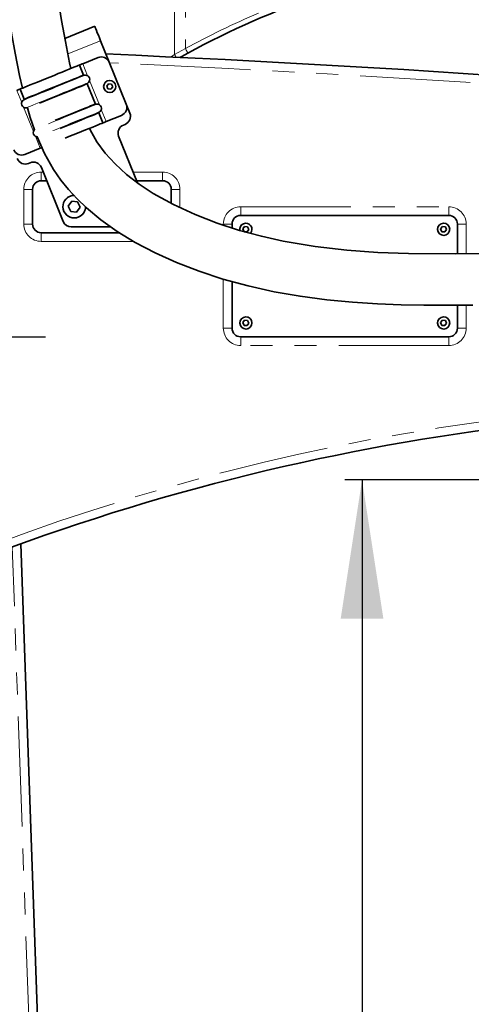
# Model space of a CAD drawing. Units: millimetres. Extents: x 5 to 1185, y 5 to 836.
# Drawn here: x 861 to 887, y 640 to 697 of the extents above; entities that cross this region are included whole.
import ezdxf

# ---------------------------------------------------------------- set-up
doc = ezdxf.new("R2010")
doc.units = ezdxf.units.MM
doc.linetypes.add('PHANTOM', pattern=[12.7, 6.35, -1.27, 1.27, -1.27, 1.27, -1.27])
doc.layers.add('10', color=7, linetype='Continuous')
doc.styles.add('SLDTEXTSTYLE1', font='TXT', dxfattribs={"width": 0.7})
doc.dimstyles.new('SLDDIMSTYLE1', dxfattribs={"dimtxt": 8, "dimasz": 8, "dimexe": 0, "dimexo": 0.0625, "dimgap": 2, "dimtad": 2, "dimdec": 3, "dimlfac": 10, "dimrnd": 1e-09, "dimzin": 12, "dimdsep": 46, "dimtxsty": 'SLDTEXTSTYLE1', "dimsah": 1, "dimcen": 0.09, "dimadec": 0, "dimazin": 3, "dimtfac": 1, "dimtdec": 3, "dimtofl": 0, "dimtmove": 0, "dimatfit": 3, "dimfxl": 0, "dimfrac": 2, "dimtolj": 1, "dimtzin": 12, "dimarcsym": 0})

# ---------------------------------------------------------------- blocks, each defined once
blk = doc.blocks.new('_D_6')
at = {"layer": '10'}
for p, q in [((914.428, 669.984), (914.428, 437.683)), ((819.528, 489.684), (819.528, 437.683)), ((914.428, 438.683), (819.528, 438.683))]:
    blk.add_line(p, q, dxfattribs=at)
for points in [[(819.528, 438.683), (827.528, 437.452), (827.528, 439.914)], [(914.428, 438.683), (906.428, 439.914), (906.428, 437.452)]]:
    blk.add_solid(points, dxfattribs=at)
at = {"layer": '10', "insert": (859.994, 448.996), "char_height": 8, "attachment_point": 1, "style": 'SLDTEXTSTYLE1'}
blk.add_mtext('949', dxfattribs=at)
blk = doc.blocks.new('_D_7')
at = {"layer": '10'}
for p, q in [((914.428, 669.984), (880.026, 669.984)), ((881.026, 669.984), (881.026, 488.684)), ((846.528, 488.684), (882.026, 488.684))]:
    blk.add_line(p, q, dxfattribs=at)
for points in [[(881.026, 669.984), (879.795, 661.984), (882.257, 661.984)], [(881.026, 488.684), (882.257, 496.684), (879.795, 496.684)]]:
    blk.add_solid(points, dxfattribs=at)
at = {"layer": '10', "insert": (870.714, 570.022), "char_height": 8, "attachment_point": 1, "rotation": 90, "style": 'SLDTEXTSTYLE1'}
blk.add_mtext('1813', dxfattribs=at)
blk = doc.blocks.new('_D_10')
at = {"layer": '10'}
for p, q in [((994.73, 699.184), (707.848, 699.184)), ((708.848, 699.184), (708.848, 402.984)), ((993.476, 402.984), (707.848, 402.984))]:
    blk.add_line(p, q, dxfattribs=at)
for points in [[(708.848, 699.184), (707.617, 691.184), (710.079, 691.184)], [(708.848, 402.984), (710.079, 410.984), (707.617, 410.984)]]:
    blk.add_solid(points, dxfattribs=at)
at = {"layer": '10', "insert": (698.536, 541.772), "char_height": 8, "attachment_point": 1, "rotation": 90, "style": 'SLDTEXTSTYLE1'}
blk.add_mtext('2962', dxfattribs=at)
blk = doc.blocks.new('_D_15')
at = {"layer": '10'}
for p, q in [((845.528, 695.484), (845.528, 726.512)), ((978.028, 683.934), (978.028, 726.512)), ((845.528, 725.512), (978.028, 725.512))]:
    blk.add_line(p, q, dxfattribs=at)
for points in [[(845.528, 725.512), (853.528, 724.281), (853.528, 726.742)], [(978.028, 725.512), (970.028, 726.742), (970.028, 724.281)]]:
    blk.add_solid(points, dxfattribs=at)
at = {"layer": '10', "insert": (902.467, 735.824), "char_height": 8, "attachment_point": 1, "style": 'SLDTEXTSTYLE1'}
blk.add_mtext('1325', dxfattribs=at)
blk = doc.blocks.new('SW_CENTERMARKSYMBOL_1')
at = {"layer": '10', "color": 0}
for p, q in [((0, 0.5), (0, 17.25)), ((-0.5, 0), (-17.25, 0)), ((0, 0), (-0.25, 0)), ((0, 0), (0, 0.25)), ((0, 0), (0, -0.25)), ((0, 0), (0.25, 0)), ((0.5, 0), (17.25, 0)), ((0, -0.5), (0, -17.25))]:
    blk.add_line(p, q, dxfattribs=at)

msp = doc.modelspace()

# ---------------------------------------------------------------- linework, layer by layer
at = {"color": 8, "linetype": 'PHANTOM', "lineweight": 18}
for p, q in [((870.838688, 702.984338), (870.838688, 694.852786)), ((870.221351, 694.501667), (870.221351, 702.610879)), ((865.950726, 695.302897), (864.058141, 694.537311)), ((870.221351, 694.501667), (870.838688, 694.852786)), ((869.98338, 694.360452), (870.221351, 694.501667)), ((864.923011, 693.976813), (865.204261, 693.281537)), ((865.316759, 693.003445), (865.87926, 691.612893)), ((861.403458, 691.744047), (861.122207, 692.439323)), ((862.07846, 690.075403), (861.515959, 691.465931)), ((865.991761, 691.334801), (866.273011, 690.639525)), ((862.472208, 689.102035), (862.190957, 689.797287)), ((862.528102, 687.733596), (862.648214, 687.733596)), ((862.528102, 687.233596), (862.528102, 687.733596)), ((867.826067, 687.733596), (869.528101, 687.733596)), ((869.528101, 687.733596), (869.528101, 687.233596)), ((862.0281, 686.733597), (861.5281, 686.733597)), ((861.5281, 684.733599), (861.5281, 686.733597)), ((870.5281, 686.733597), (870.028101, 686.733597)), ((870.5281, 686.733597), (870.5281, 685.683983)), ((874.028103, 685.233598), (874.028103, 685.733598)), ((874.028103, 685.733598), (886.028104, 685.733598)), ((886.028104, 685.233598), (886.028104, 685.733598)), ((862.0281, 684.733599), (861.5281, 684.733599)), ((873.528104, 684.733599), (873.028098, 684.733599)), ((873.028098, 684.673195), (873.028098, 684.733599)), ((887.028103, 684.733599), (886.528103, 684.733599)), ((887.028103, 684.733599), (887.028103, 683.029657)), ((862.528102, 684.233599), (862.528102, 683.7336)), ((867.84801, 683.7336), (862.528102, 683.7336)), ((873.028098, 678.733592), (873.028098, 681.553607)), ((887.028103, 680.06094), (887.028103, 678.733592)), ((873.528104, 678.733592), (873.028098, 678.733592)), ((887.028103, 678.733592), (886.528103, 678.733592)), ((874.028103, 677.733593), (874.028103, 678.233593)), ((886.028104, 677.733593), (874.028103, 677.733593)), ((886.028104, 677.733593), (886.028104, 678.233593)), ((862.752284, 611.929613), (860.859878, 666.120987))]:
    msp.add_line(p, q, dxfattribs=at)
at = {"color": 7, "linetype": 'Continuous', "lineweight": 35}
for p, q in [((865.613224, 696.137219), (863.886668, 695.438795)), ((866.454695, 694.057041), (865.950726, 695.302897)), ((864.923011, 693.976813), (865.803684, 694.333058)), ((864.737605, 693.901806), (864.97363, 693.318348)), ((866.454695, 694.057041), (867.429696, 691.646796)), ((864.97363, 693.318348), (865.077181, 693.31749)), ((861.307614, 692.514306), (861.543639, 691.930848)), ((865.250407, 692.889243), (865.176581, 692.816644)), ((865.176581, 692.816644), (865.648632, 691.649704)), ((866.407959, 692.821198), (866.30754, 692.681556)), ((866.30754, 692.681556), (866.378267, 692.524772)), ((866.378267, 692.524772), (866.54941, 692.50763)), ((866.579102, 692.804056), (866.407959, 692.821198)), ((866.54941, 692.50763), (866.649826, 692.647272)), ((866.649826, 692.647272), (866.579102, 692.804056)), ((861.543639, 691.930848), (861.46981, 691.858225)), ((861.643039, 691.430002), (861.746587, 691.429143)), ((865.648632, 691.649704), (865.75218, 691.648846)), ((867.638226, 691.131287), (867.429696, 691.646796)), ((865.925409, 691.220599), (865.85158, 691.148)), ((865.85158, 691.148), (866.087605, 690.564518)), ((866.273011, 690.639525), (867.153685, 690.99577)), ((862.1453, 690.190058), (862.144811, 690.189581)), ((867.362212, 690.480285), (867.269512, 690.442782)), ((866.993497, 689.791756), (868.080227, 687.105303)), ((861.591534, 688.745766), (862.472208, 689.102035)), ((861.892767, 688.267773), (861.800064, 688.230281)), ((863.800637, 684.884732), (862.543778, 687.991767)), ((862.528102, 687.233596), (862.850474, 687.233596)), ((868.028329, 687.233596), (869.528101, 687.233596)), ((862.0281, 684.733599), (862.0281, 686.733597)), ((870.028101, 686.733597), (870.028101, 685.92525)), ((864.287062, 686.04626), (864.086808, 685.767787)), ((864.086808, 685.767787), (864.227848, 685.455125)), ((864.628352, 686.012071), (864.287062, 686.04626)), ((864.569141, 685.420936), (864.769392, 685.699408)), ((864.769392, 685.699408), (864.628352, 686.012071)), ((864.227848, 685.455125), (864.569141, 685.420936)), ((874.028103, 685.233598), (886.028104, 685.233598)), ((866.534699, 684.573191), (864.264362, 684.572225)), ((873.528104, 684.510224), (873.528104, 684.733599)), ((874.257378, 684.590381), (874.156956, 684.450739)), ((874.428521, 684.573238), (874.257378, 684.590381)), ((874.499242, 684.416454), (874.428521, 684.573238)), ((885.657375, 684.590381), (885.556959, 684.450739)), ((885.828517, 684.573238), (885.657375, 684.590381)), ((885.899244, 684.416454), (885.828517, 684.573238)), ((886.528103, 683.021431), (886.528103, 684.733599)), ((867.028691, 684.233599), (862.528102, 684.233599)), ((874.156956, 684.450739), (874.227683, 684.293955)), ((874.227683, 684.293955), (874.398826, 684.276812)), ((874.398826, 684.276812), (874.499242, 684.416454)), ((885.556959, 684.450739), (885.627685, 684.293955)), ((885.627685, 684.293955), (885.798828, 684.276812)), ((885.798828, 684.276812), (885.899244, 684.416454)), ((873.528104, 678.733592), (873.528104, 681.416576)), ((886.528103, 678.733592), (886.528103, 680.05591)), ((874.257378, 679.190379), (874.156956, 679.050737)), ((874.156956, 679.050737), (874.227683, 678.893953)), ((874.227683, 678.893953), (874.398826, 678.87681)), ((874.428521, 679.173236), (874.257378, 679.190379)), ((874.398826, 678.87681), (874.499242, 679.016452)), ((874.499242, 679.016452), (874.428521, 679.173236)), ((885.657375, 679.190379), (885.556959, 679.050737)), ((885.556959, 679.050737), (885.627685, 678.893953)), ((885.627685, 678.893953), (885.798828, 678.87681)), ((885.828517, 679.173236), (885.657375, 679.190379)), ((885.798828, 678.87681), (885.899244, 679.016452)), ((885.899244, 679.016452), (885.828517, 679.173236)), ((874.028103, 678.233593), (886.028104, 678.233593)), ((861.353911, 666.300612), (863.25198, 611.947053))]:
    msp.add_line(p, q, dxfattribs=at)
at = {"color": 7, "linetype": 'Continuous', "lineweight": 35, "flags": 128}
for points in [[(864.230452, 693.696671), (864.155488, 694.033175), (863.920386, 695.250731), (863.700624, 696.476489), (863.496993, 697.697001)], [(860.616307, 696.936326), (860.819761, 695.735436), (861.028789, 694.581013), (861.280595, 693.291264), (861.444382, 692.569642)], [(865.613224, 696.137219), (865.619709, 696.121197), (865.638916, 696.073704), (865.670104, 695.996623), (865.712078, 695.892864), (865.763219, 695.76643), (865.821569, 695.622187), (865.884881, 695.465665), (865.950726, 695.302897)], [(870.981805, 694.589119), (870.62711, 694.394737), (870.523505, 694.336968)], [(861.307614, 692.514306), (861.325069, 692.521387), (861.377083, 692.542415), (861.462595, 692.57701), (861.579864, 692.624455), (861.726503, 692.683773), (861.899526, 692.753749), (862.095411, 692.833), (862.310176, 692.919879), (862.539439, 693.0126), (862.77854, 693.109327), (863.022609, 693.208056), (863.266678, 693.306785), (863.505779, 693.403511), (863.735045, 693.496256), (863.949807, 693.583136), (864.145692, 693.662363), (864.318718, 693.732362), (864.465354, 693.791681), (864.582624, 693.839126), (864.668135, 693.873721), (864.720149, 693.894749), (864.737605, 693.901806)], [(864.737605, 693.901806), (864.741169, 693.903261), (864.751719, 693.907528), (864.768852, 693.914442), (864.79191, 693.923788), (864.820005, 693.935137), (864.852057, 693.948107), (864.88684, 693.962174), (864.923011, 693.976813)], [(861.543639, 691.930848), (861.561094, 691.937905), (861.613108, 691.958933), (861.69862, 691.993528), (861.815889, 692.040973), (861.962529, 692.100292), (862.135552, 692.170291), (862.33144, 692.249518), (862.546201, 692.336398), (862.775464, 692.429142), (863.014565, 692.525869), (863.258634, 692.624598), (863.502704, 692.723327), (863.741805, 692.820054), (863.971071, 692.912798), (864.185832, 692.999654), (864.381717, 693.078905), (864.554743, 693.148904), (864.701383, 693.208223), (864.818649, 693.255644), (864.904161, 693.290239), (864.956175, 693.311291), (864.97363, 693.318348)], [(861.122207, 692.439323), (861.158378, 692.453938), (861.193161, 692.468005), (861.225213, 692.480975), (861.253311, 692.492347), (861.276366, 692.501669), (861.293499, 692.508607), (861.304052, 692.512875), (861.307614, 692.514306)], [(865.176581, 692.816644), (865.159123, 692.809587), (865.107109, 692.788535), (865.0216, 692.75394), (864.904331, 692.706519), (864.757691, 692.6472), (864.584668, 692.5772), (864.38878, 692.49795), (864.174019, 692.411094), (863.944753, 692.318349), (863.705654, 692.221623), (863.461582, 692.122894), (863.217513, 692.024165), (862.978412, 691.927438), (862.749149, 691.834693), (862.534387, 691.747814), (862.425931, 691.703945)], [(861.736365, 691.429215), (861.8885, 690.88574), (862.140624, 690.17406)], [(863.334654, 690.713649), (863.450466, 690.760498), (863.689567, 690.857225), (863.933636, 690.955954), (864.177705, 691.054683), (864.416806, 691.15141), (864.64607, 691.244131), (864.860831, 691.33101), (865.056719, 691.410261), (865.229742, 691.48026), (865.376382, 691.539579), (865.493651, 691.587), (865.579163, 691.621595), (865.631174, 691.642647), (865.648632, 691.649704)], [(865.85158, 691.148), (865.834124, 691.140943), (865.78211, 691.119891), (865.696599, 691.085296), (865.579329, 691.037875), (865.43269, 690.978556), (865.259667, 690.908556), (865.063779, 690.829306), (864.849018, 690.74245), (864.619754, 690.649705), (864.380653, 690.552979), (864.136584, 690.45425), (863.892515, 690.355521), (863.653414, 690.258794), (863.613184, 690.24251)], [(863.907574, 689.682656), (864.12854, 689.772039), (864.37261, 689.870768), (864.616679, 689.969497), (864.85578, 690.066224), (865.085043, 690.158968), (865.299807, 690.245848), (865.495692, 690.325075), (865.668716, 690.395074), (865.815355, 690.454393), (865.932624, 690.501838), (866.018136, 690.536433), (866.07015, 690.557461), (866.087605, 690.564518)], [(889.175729, 683.064967), (886.43388, 683.019882), (883.699213, 683.035736), (881.945305, 683.100861), (880.153929, 683.228522), (878.328465, 683.437865), (876.472466, 683.750658), (875.219606, 684.028511), (873.95526, 684.370988), (872.680013, 684.786659), (871.395855, 685.284405), (870.147519, 685.859232), (868.979745, 686.50481), (868.17355, 687.033575), (867.438783, 687.598317), (866.784184, 688.196342), (866.216888, 688.824778), (865.74093, 689.481454), (865.34967, 690.174132), (865.315054, 690.252023)], [(866.273011, 690.639525), (866.23684, 690.624886), (866.202058, 690.610819), (866.170005, 690.597849), (866.141908, 690.586501), (866.118853, 690.577155), (866.101719, 690.57024), (866.091166, 690.565973), (866.087605, 690.564518)], [(862.287481, 689.767056), (862.726562, 688.791876), (863.243501, 687.884503), (863.668047, 687.272625), (864.109229, 686.723714), (864.597796, 686.190777), (865.146764, 685.66268), (865.973537, 684.972852), (866.908754, 684.306794), (867.94955, 683.671635), (869.09015, 683.073919), (870.320372, 682.519513), (871.62746, 682.013588), (873.004161, 681.560164), (874.450777, 681.16371), (875.966005, 680.827802), (877.452986, 680.56876), (878.987049, 680.366354), (880.479, 680.224758), (881.909256, 680.133157), (883.277379, 680.079835), (884.583198, 680.054872), (886.042158, 680.05101), (887.414609, 680.064826)], [(864.160825, 686.326104), (864.310388, 686.372846), (864.422999, 686.383574)]]:
    msp.add_lwpolyline(points, dxfattribs=at)
at = {"color": 8, "linetype": 'PHANTOM', "lineweight": 18, "flags": 128}
for points in [[(870.981805, 694.589119), (870.979051, 694.594198), (870.970909, 694.609194), (870.957683, 694.633561), (870.939885, 694.666343), (870.918201, 694.706302), (870.893459, 694.751888), (870.866607, 694.80136), (870.838688, 694.852786)], [(861.46981, 691.858225), (861.486609, 691.86502), (861.536695, 691.885286), (861.619134, 691.918641), (861.732392, 691.964441), (861.874355, 692.021876), (862.042384, 692.089849), (862.233345, 692.167097), (862.443684, 692.252188), (862.669478, 692.343526), (862.906526, 692.439418), (863.150407, 692.538076), (863.396583, 692.637639), (863.640465, 692.736297), (863.877513, 692.832189), (864.103307, 692.923527), (864.313646, 693.008619), (864.504607, 693.085866), (864.672635, 693.15384), (864.814599, 693.211275), (864.927857, 693.257075), (865.010296, 693.29043), (865.060382, 693.310695), (865.077181, 693.31749)], [(861.643039, 691.430002), (861.659838, 691.436797), (861.709924, 691.457062), (861.792363, 691.490417), (861.905618, 691.536217), (862.047584, 691.593652), (862.215613, 691.661625), (862.406574, 691.738873), (862.61691, 691.823941), (862.842704, 691.915279), (863.079752, 692.011171), (863.323636, 692.109828), (863.569809, 692.209416), (863.813694, 692.308073), (864.050741, 692.403965), (864.276536, 692.495304), (864.486872, 692.580395), (864.677833, 692.657643), (864.845861, 692.725616), (864.987828, 692.783027), (865.101083, 692.828851), (865.183522, 692.862206), (865.233608, 692.882448), (865.250407, 692.889243)], [(862.942208, 690.512138), (863.118683, 690.583544), (863.344477, 690.674882), (863.581525, 690.770774), (863.825409, 690.869432), (864.071582, 690.968996), (864.315467, 691.067653), (864.552514, 691.163545), (864.778309, 691.254883), (864.988644, 691.339975), (865.179606, 691.417222), (865.347634, 691.485196), (865.489601, 691.542631), (865.602855, 691.588431), (865.685295, 691.621786), (865.73538, 691.642051), (865.75218, 691.648846)], [(863.19993, 690.118103), (863.291912, 690.155297), (863.517706, 690.246635), (863.754754, 690.342527), (863.998635, 690.441184), (864.244811, 690.540772), (864.488693, 690.63943), (864.72574, 690.735321), (864.951535, 690.82666), (865.161873, 690.911751), (865.352835, 690.988999), (865.520863, 691.056972), (865.662827, 691.114383), (865.776084, 691.160207), (865.858524, 691.193562), (865.908609, 691.213804), (865.925409, 691.220599)], [(864.164938, 686.316984), (864.164133, 686.31876), (864.163364, 686.320477), (864.162652, 686.322051), (864.162029, 686.323433), (864.161517, 686.324566), (864.161138, 686.325412), (864.160903, 686.325925), (864.160825, 686.326104)], [(864.440201, 686.373477), (864.312197, 686.363011), (864.164938, 686.316984)], [(874.188296, 684.743517), (874.187492, 684.745305), (874.186723, 684.74701), (874.186008, 684.748583), (874.185388, 684.749966), (874.184875, 684.751099), (874.184494, 684.751945), (874.184261, 684.752458), (874.184184, 684.752636)], [(885.86791, 684.123664), (885.868709, 684.121888), (885.869484, 684.120183), (885.870193, 684.11861), (885.870813, 684.117227), (885.871325, 684.116095), (885.871707, 684.115248), (885.871939, 684.114724), (885.872017, 684.114557)], [(874.467908, 678.723674), (874.468707, 678.721886), (874.469481, 678.720181), (874.470191, 678.718608), (874.470817, 678.717225), (874.471323, 678.716093), (874.471705, 678.715246), (874.471937, 678.714734), (874.472021, 678.714555)]]:
    msp.add_lwpolyline(points, dxfattribs=at)
at = {"color": 7, "linetype": 'Continuous', "lineweight": 35}
for centre, radius, start, end in [((894.834413, 650.645375), 50, 108.9045268, 118.493052), ((865.991184, 693.869552), 0.5, 22.0243128, 112.0243128), ((822.20829, -304.489756), 1000, 81.17191862, 87.475232873), ((865.075105, 693.067492), 0.25, 314.5243128, 89.5243128), ((866.478684, 692.664419), 0.35, 294.2798889, 114.2798889), ((866.478684, 692.664419), 0.35, 114.2798889, 294.2798889), ((861.645113, 691.679992), 0.25, 134.5243128, 269.5243128), ((865.750105, 691.398847), 0.25, 314.5243128, 89.5243128), ((866.966184, 691.459287), 0.5, 292.0243128, 22.0243128), ((867.174713, 690.94379), 0.5, 292.0243128, 22.0243128), ((862.320113, 690.011347), 0.25, 134.5243128, 268.3299247), ((867.45701, 689.979265), 0.5, 112.0243128, 202.0243128), ((831.573401, 765.636258), 82.536195, 291.98517926, 292.05933331), ((861.404035, 689.209287), 0.5, 202.0243128, 292.0243128), ((861.612564, 688.69379), 0.5, 202.0243128, 292.0243128), ((862.080266, 687.804265), 0.5, 22.0243128, 112.0243128), ((862.528101, 686.733596), 0.5, 90, 180), ((869.528101, 686.733596), 0.5, 360, 90), ((864.428101, 685.733596), 0.65, 114.2798828, 294.2798828), ((864.428101, 685.733596), 0.65, 294.2798828, 1.831608), ((874.028101, 684.733596), 0.5, 90, 180), ((886.028101, 684.733596), 0.5, 0, 90), ((862.528101, 684.733596), 0.5, 180, 270), ((864.26415, 685.072228), 0.5, 202.0243128, 270.0243128), ((874.328101, 684.433596), 0.35, 114.2798889, 192.2308355), ((874.328101, 684.433596), 0.35, 317.7373676, 114.2798889), ((885.728101, 684.433596), 0.35, 114.2798889, 294.2798889), ((885.728101, 684.433596), 0.35, 294.2798889, 114.2798889), ((874.328101, 679.033596), 0.35, 114.2798889, 294.2798889), ((874.328101, 679.033596), 0.35, 294.2798889, 114.2798889), ((885.728101, 679.033596), 0.35, 114.2798889, 294.2798889), ((885.728101, 679.033596), 0.35, 294.2798889, 114.2798889), ((874.028101, 678.733596), 0.5, 180, 270), ((886.028101, 678.733596), 0.5, 270, 360), ((905.528101, 544.03598), 130, 96.14471792, 110.56879324)]:
    msp.add_arc(centre, radius, start, end, dxfattribs=at)
at = {"color": 8, "linetype": 'PHANTOM', "lineweight": 18}
for centre, radius, start, end in [((894.834413, 650.645375), 50.3, 113.1591962, 118.493052), ((866.361595, 692.331412), 4.428061, 27.1656584, 29.3480822), ((822.20829, -304.489756), 999.5, 81.17191862, 87.462140401), ((866.478684, 692.664419), 0.34, 114.2798889, 294.2798889), ((862.181931, 691.107572), 4.556863, 24.1834423, 24.3093644), ((866.478684, 692.664419), 0.34, 294.2798889, 114.2798889), ((864.046444, 691.187551), 2.824388, 24.2011791, 24.4039007), ((862.528101, 686.733596), 1, 90, 180), ((869.528101, 686.733596), 1, 360, 90), ((864.428101, 685.733596), 0.64, 114.2798828, 294.2798828), ((864.428101, 685.733596), 0.64, 294.2798828, 0.7958514), ((874.028101, 684.733596), 1, 90, 180), ((886.028101, 684.733596), 1, 0, 90), ((862.11922, 683.983257), 2.824388, 24.2011791, 24.4039007), ((862.528101, 684.733596), 1, 180, 270), ((874.328101, 684.433596), 0.34, 114.2798889, 193.1416841), ((874.328101, 684.433596), 0.34, 317.1605272, 114.2798889), ((885.728101, 684.433596), 0.34, 114.2798889, 294.2798889), ((882.287637, 683.260473), 3.618528, 24.1952395, 24.3536428), ((885.728101, 684.433596), 0.34, 294.2798889, 114.2798889), ((874.328101, 679.033596), 0.34, 114.2798889, 294.2798889), ((878.935791, 681.492838), 5.211357, 204.2476056, 204.3574742), ((874.328101, 679.033596), 0.34, 294.2798889, 114.2798889), ((885.728101, 679.033596), 0.34, 114.2798889, 294.2798889), ((886.769552, 679.882431), 1.29838, 204.0820476, 204.5230321), ((885.728101, 679.033596), 0.34, 294.2798889, 114.2798889), ((874.028101, 678.733596), 1, 180, 270), ((881.238632, 676.633502), 5.079276, 24.1869041, 24.2997247), ((886.028101, 678.733596), 1, 270, 360), ((905.528101, 544.03598), 130.5, 96.14471792, 110.56879324)]:
    msp.add_arc(centre, radius, start, end, dxfattribs=at)

# ---------------------------------------------------------------- block references
at = {"layer": '10'}
msp.add_blockref('SW_CENTERMARKSYMBOL_1', (845.528101, 678.233596), dxfattribs=at)

# ---------------------------------------------------------------- dimensions: what is measured, and where the dimension line sits
for base, p1, p2, picture, middle in [((978.028101, 725.511597), (845.528101, 695.483596), (978.028101, 683.933596), '_D_15', (911.778101, 725.511597)), ((819.527815, 438.683086), (914.427815, 669.983587), (819.527815, 489.683587), '_D_6', (866.977815, 438.683086))]:
    dim = msp.add_linear_dim(base=base, p1=p1, p2=p2, dimstyle='SLDDIMSTYLE1', dxfattribs=at)
    dim.commit()
    dim.dimension.update_dxf_attribs({"geometry": picture, "text_midpoint": middle, "dimtype": 160})
for base, p1, p2, picture, middle in [((708.848073, 402.983587), (994.730467, 699.183587), (993.476256, 402.983587), '_D_10', (708.848073, 551.083587)), ((881.026096, 488.683587), (914.427815, 669.983587), (846.527815, 488.683587), '_D_7', (881.026096, 579.333587))]:
    dim = msp.add_linear_dim(base=base, p1=p1, p2=p2, angle=90, dimstyle='SLDDIMSTYLE1', dxfattribs=at)
    dim.commit()
    dim.dimension.update_dxf_attribs({"geometry": picture, "text_midpoint": middle, "dimtype": 160})

doc.saveas('drawing.dxf')
